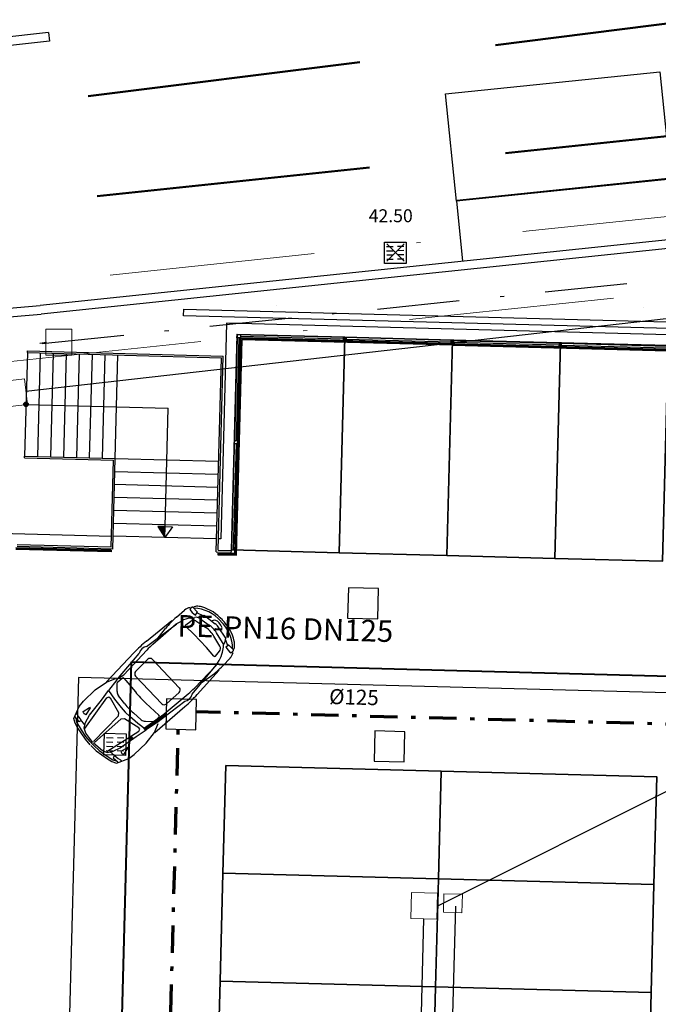
# Model space of a CAD drawing. Units: metres. Extents: x -572 to 1255, y 474 to 1400.
# Drawn here: x -333 to -318, y 1078 to 1101 of the extents above; entities that cross this region are included whole.
import ezdxf

# ---------------------------------------------------------------- set-up
doc = ezdxf.new("R2010")
doc.units = ezdxf.units.M
doc.header["$LTSCALE"] = 0.05
doc.header["$PDMODE"] = 3
doc.header["$PDSIZE"] = 0.2
for name, pattern in [('TRATTEGGIATA', [19.05, 12.7, -6.35]), ('TRATTOPUNTO', [25.4, 12.7, -6.35, 0, -6.35]), ('TRATTOPUNTO2', [12.7, 6.35, -3.175, 0, -3.175])]:
    doc.linetypes.add(name, pattern=pattern)
for name, color, linetype, lineweight in [('INT_ANTINCENDIO_LINEE', 12, 'Continuous', 40), ('INT_ENEL_MT_LINEE', 72, 'TRATTEGGIATA', 50), ('INT_ENEL_PUBBLICA_LINEE', 141, 'Continuous', 30), ('INT_ENEL_PUBBLICA_POZZETTI', 141, 'Continuous', 9), ('INT_FOGNA_INT_BIANCA_LINEE', 73, 'TRATTOPUNTO', 70), ('INT_LEPIDA_LINEE', 96, 'Continuous', 25), ('INT_LEPIDA_POZZETTI', 96, 'Continuous', 9), ('INT_TELECOM_FIBRA_LINEE', 162, 'TRATTOPUNTO', 30), ('INT_TELECOM_FIBRA_POZZETTI', 162, 'Continuous', 9), ('INT_TELECOM_LINEE_INCOGNITE', 32, 'TRATTOPUNTO2', 20), ('PARK_PARCHEGGI_DIP', 24, 'Continuous', 35)]:
    doc.layers.add(name, color=color, linetype=linetype, lineweight=lineweight)
for name, color, linetype in [('INT_ANTINCENDIO_TESTO', 7, 'Continuous'), ('INT_FOGNA_INT_BIANCA_POZZETTI', 73, 'Continuous'), ('INT_FOGNA_INT_BIANCA_PUNTI', 4, 'Continuous'), ('INT_FOGNA_INT_BIANCA_QUOTE', 7, 'Continuous'), ('INT_FOGNA_INT_BIANCA_TESTO', 7, 'Continuous'), ('PARK_A_MARCIAPIEDI', 2, 'Continuous'), ('PARK_A_VISTA', 2, 'Continuous'), ('PARK_SIMBOLI', 9, 'Continuous'), ('SDF_PARCHEGGI_PUB', 40, 'Continuous'), ('SDF_PLANIVOLUMETRICO', 8, 'Continuous'), ('SDF_VERDE', 84, 'Continuous')]:
    doc.layers.add(name, color=color, linetype=linetype)
doc.styles.get("Standard").update_dxf_attribs({"font": 'arial.ttf'})

# ---------------------------------------------------------------- blocks, each defined once
blk = doc.blocks.new('PARK_FRECCIASCALE')
at = {"layer": 'PARK_SIMBOLI'}
blk.add_hatch(color=256, dxfattribs=at).paths.add_polyline_path([(-250, 0), (-250, -170), (0, 0)], flags=0)
blk.add_lwpolyline([(-250, 0), (-250, 170), (0, 0)], dxfattribs=at)
blk.add_lwpolyline([(-250, 0), (-250, -170), (0, 0)], close=True, dxfattribs=at)
blk = doc.blocks.new('PARK_PUNTOSCALE')
at = {"layer": 'PARK_SIMBOLI'}
h = blk.add_hatch(color=256, dxfattribs=at)
h.dxf.hatch_style = 1
h.paths.add_polyline_path([(-52.5, 0, 1), (52.5, 0, 1)])
blk.add_circle((0, 0), 52.5, dxfattribs=at)
blk = doc.blocks.new('Simboli_Auto4')
at = {"color": 0, "linetype": 'ByBlock'}
for p, q in [((0.19, 0.605), (0.242, 0.693)), ((0.23, 0.574), (0.242, 0.719)), ((0.323, 0.759), (0.316, 0.728)), ((0.449, 0.654), (0.462, 0.688)), ((0.462, 0.688), (0.639, 0.651)), ((1.33, 0.814), (2.252, 0.862)), ((1.526, 0.68), (2.333, 0.768)), ((1.545, 0.693), (1.729, 0.651)), ((1.729, 0.651), (2.513, 0.701)), ((2.57, 0.767), (3.438, 0.664)), ((2.653, 0.856), (3.407, 0.795)), ((2.707, 0.703), (3.427, 0.672)), ((2.902, 0.725), (3.177, 0.765)), ((3.539, 0.782), (3.783, 0.77)), ((3.96, 0.699), (3.888, 0.703)), ((3.918, 0.71), (3.951, 0.696)), ((3.972, 0.537), (3.972, 0.686)), ((3.976, 0.686), (4.006, 0.673)), ((0.143, 0.398), (0.19, 0.605)), ((0.287, 0.562), (0.23, 0.574)), ((0.28, 0.487), (0.276, 0.438)), ((0.456, 0.587), (0.448, 0.626)), ((0.64, 0.636), (0.456, 0.587)), ((1.534, 0.684), (1.226, 0.632)), ((1.352, 0.476), (1.496, 0.623)), ((1.516, 0.63), (1.654, 0.62)), ((1.677, 0.593), (1.653, 0.179)), ((1.984, 0.519), (2.382, 0.532)), ((3.427, 0.672), (3.561, 0.636)), ((3.545, 0.475), (3.559, 0.219)), ((3.573, 0.502), (3.717, 0.485)), ((3.755, 0.547), (3.846, 0.483)), ((3.892, 0.513), (3.961, 0.525)), ((3.952, 0.525), (4.008, 0.386)), ((0.108, 0.226), (0.143, 0.398)), ((1.286, 0.146), (1.308, 0.383)), ((1.911, -0.439), (1.91, 0.443)), ((2.46, 0.456), (2.461, -0.45)), ((3.804, 0.408), (3.866, 0.142)), ((3.89, 0.437), (3.939, 0.427)), ((3.908, 0.389), (3.963, 0.128)), ((3.939, 0.427), (4.034, 0.37)), ((4.034, 0.37), (4.086, 0.054)), ((0.1, 0.068), (0.108, 0.226)), ((3.559, 0.219), (3.558, 0.005)), ((3.559, -0.211), (3.558, 0.002)), ((4.07, 0.16), (4.135, 0.132)), ((4.135, 0.132), (4.16, 0.07)), ((4.16, 0.07), (4.164, 0.005)), ((4.16, -0.061), (4.164, 0.004)), ((0.1, -0.067), (0.109, -0.225)), ((0.109, -0.225), (0.144, -0.397)), ((1.286, -0.143), (1.309, -0.38)), ((1.678, -0.589), (1.654, -0.175)), ((3.546, -0.468), (3.559, -0.211)), ((3.805, -0.4), (3.866, -0.134)), ((3.909, -0.381), (3.963, -0.12)), ((4.035, -0.361), (4.086, -0.045)), ((4.07, -0.152), (4.136, -0.124)), ((4.136, -0.124), (4.16, -0.061)), ((0.144, -0.397), (0.191, -0.604)), ((0.281, -0.486), (0.277, -0.436)), ((3.891, -0.428), (3.94, -0.419)), ((3.94, -0.419), (4.035, -0.361)), ((3.953, -0.516), (4.009, -0.377)), ((0.191, -0.604), (0.243, -0.692)), ((0.288, -0.56), (0.231, -0.573)), ((0.231, -0.573), (0.243, -0.718)), ((0.457, -0.586), (0.449, -0.624)), ((0.451, -0.652), (0.463, -0.687)), ((0.641, -0.634), (0.457, -0.586)), ((0.463, -0.687), (0.641, -0.649)), ((1.535, -0.681), (1.227, -0.629)), ((1.352, -0.473), (1.498, -0.619)), ((1.518, -0.627), (1.655, -0.616)), ((1.528, -0.676), (2.335, -0.763)), ((1.547, -0.689), (1.73, -0.647)), ((1.73, -0.647), (2.515, -0.695)), ((1.985, -0.515), (2.383, -0.527)), ((2.571, -0.761), (3.439, -0.656)), ((2.709, -0.697), (3.429, -0.665)), ((3.429, -0.665), (3.563, -0.629)), ((3.574, -0.495), (3.718, -0.478)), ((3.756, -0.539), (3.847, -0.475)), ((3.893, -0.505), (3.962, -0.517)), ((3.973, -0.529), (3.973, -0.678)), ((3.977, -0.678), (4.007, -0.665)), ((0.324, -0.757), (0.317, -0.727)), ((1.332, -0.811), (2.254, -0.857)), ((2.655, -0.85), (3.409, -0.788)), ((2.903, -0.719), (3.179, -0.759)), ((3.541, -0.775), (3.785, -0.762)), ((3.961, -0.69), (3.89, -0.695)), ((3.92, -0.702), (3.952, -0.688))]:
    blk.add_line(p, q, dxfattribs=at)
for points in [[(0.051, 0.011), (0.056, 0.182), (0.114, 0.504), (0.143, 0.614), (0.195, 0.715), (0.479, 0.834), (0.636, 0.856), (1.012, 0.856), (1.325, 0.808), (1.534, 0.719)], [(0.134, 0.007), (0.162, 0.279), (0.215, 0.389), (0.331, 0.463), (0.507, 0.521), (0.952, 0.585), (1.226, 0.632), (1.188, 0.395), (1.169, 0.147), (1.161, 0.001)], [(0.219, 0.369), (1.081, 0.538), (1.128, 0.52), (1.137, 0.485), (1.044, 0.102), (0.975, 0.045), (0.159, 0.016)], [(0.134, -0.005), (0.163, -0.278), (0.216, -0.388), (0.332, -0.462), (0.508, -0.52), (0.953, -0.582), (1.227, -0.629), (1.189, -0.392), (1.169, -0.144), (1.161, 0.001)], [(0.051, -0.01), (0.056, -0.182), (0.115, -0.503), (0.144, -0.613), (0.197, -0.714), (0.481, -0.832), (0.637, -0.854), (1.014, -0.853), (1.327, -0.804), (1.535, -0.716)], [(0.22, -0.368), (1.082, -0.536), (1.13, -0.518), (1.138, -0.482), (1.044, -0.099), (0.975, -0.043), (0.159, -0.015)]]:
    blk.add_lwpolyline(points, dxfattribs=at)
for centre, radius, start, end in [((1.8, 0.383), 1.524, 166.9166, 176.0811), ((2.409, -2.182), 3.048, 85.3952, 92.9452), ((2.451, 0.598), 0.206, 54.6492, 124.7769), ((2.629, -1.125), 1.829, 87.5491, 93.6237), ((3.443, -1.044), 1.829, 86.9998, 98.3676), ((3.769, 0.486), 0.284, 57.3299, 87.1824), ((4.242, 0.616), 0.364, 166.0961, 196.3535), ((3.959, 0.686), 0.0127, 0, 86.3304), ((0.497, 0.637), 0.0508, 159.9787, 192.5384), ((0.638, 0.644), 0.00762, 284.96, 78.1125), ((1.46, 0.369), 0.152, 135.3046, 174.6214), ((1.514, 0.605), 0.0254, 85.7151, 135.3046), ((1.652, 0.595), 0.0254, 356.7256, 85.7151), ((1.986, 0.443), 0.0762, 91.8201, 179.9989), ((2.384, 0.456), 0.0762, 359.9245, 91.8201), ((3.57, 0.477), 0.0254, 83.376, 183.115), ((3.406, 0.047), 0.61, 55.07, 75.2551), ((3.705, 0.384), 0.102, 13.1226, 83.376), ((3.759, 0.358), 0.152, 11.7694, 55.07), ((3.959, 0.537), 0.0127, 279.6077, 360), ((3.372, 0.06), 0.847, 356.2451, 44.5195), ((3.947, 0.533), 0.152, 46.3836, 67.2014), ((3.752, 0.328), 0.436, 30.4577, 46.3836), ((3.255, 0.036), 1.012, 358.0694, 30.4577), ((1.317, 0.002), 1.219, 176.8942, 183.2188), ((2.803, 0.003), 1.524, 174.6214, 185.4916), ((4.696, 0.005), 3.048, 176.7256, 183.3874), ((3.272, 0.003), 0.61, 346.9903, 13.1226), ((3.366, 0.004), 0.61, 348.3436, 11.7694), ((3.372, -0.053), 0.847, 315.5935, 3.8679), ((3.785, 0.004), 0.305, 350.7246, 9.3883), ((3.255, -0.029), 1.012, 329.6553, 2.0435), ((1.461, -0.366), 0.152, 185.4916, 224.8083), ((1.987, -0.439), 0.0762, 180.1141, 268.2929), ((2.385, -0.451), 0.0762, 268.2929, 0.1885), ((3.706, -0.377), 0.102, 276.737, 346.9903), ((3.76, -0.35), 0.152, 305.0429, 348.3436), ((1.801, -0.379), 1.524, 184.0319, 193.1964), ((0.498, -0.635), 0.0508, 167.5746, 200.1342), ((0.639, -0.642), 0.00762, 282.0005, 75.153), ((1.516, -0.602), 0.0254, 224.8083, 274.3979), ((1.653, -0.591), 0.0254, 274.3979, 3.3874), ((3.571, -0.469), 0.0254, 176.9979, 276.737), ((3.406, -0.04), 0.61, 284.8579, 305.0429), ((4.243, -0.607), 0.364, 163.7595, 194.0169), ((3.96, -0.678), 0.0127, 273.7825, 0.113), ((3.96, -0.529), 0.0127, 0.113, 80.5053), ((3.948, -0.525), 0.152, 292.9116, 313.7293), ((3.752, -0.32), 0.436, 313.7293, 329.6553), ((2.404, 2.188), 3.048, 267.1678, 274.7177), ((2.452, -0.593), 0.206, 235.336, 305.4638), ((2.627, 1.13), 1.829, 266.4893, 272.5638), ((3.441, 1.051), 1.829, 261.7454, 273.1132), ((3.77, -0.478), 0.284, 272.9306, 302.783)]:
    blk.add_arc(centre, radius, start, end, dxfattribs=at)
blk = doc.blocks.new('PARK_ESTAVIS_COP')
at = {"layer": 'PARK_A_MARCIAPIEDI'}
blk.add_lwpolyline([(21.58, -70.95), (21.65, -70.95), (21.65, -0.15), (0, -0.15), (0, 0), (21.8, 0), (21.8, -71.1), (21.58, -71.1)], dxfattribs=at)
at = {"layer": 'PARK_A_VISTA'}
for p, q in [((1.26, -3.02), (1.26, -0.63)), ((1.3, -3.02), (1.3, -0.63)), ((3.72, -0.56), (1.33, -0.56)), ((3.72, -0.6), (1.33, -0.6)), ((6.25, -0.63), (1.33, -0.63)), ((1.33, -5.63), (1.33, -0.63)), ((6.25, -0.65), (1.35, -0.65)), ((1.35, -5.65), (1.35, -0.65)), ((6.25, -0.67), (1.37, -0.67)), ((1.37, -5.67), (1.37, -0.67)), ((6.22, -0.56), (3.78, -0.56)), ((6.22, -0.6), (3.78, -0.6)), ((6.25, -0.63), (11.25, -0.63)), ((6.25, -0.65), (11.25, -0.65)), ((6.25, -0.67), (11.25, -0.67)), ((6.28, -0.56), (8.72, -0.56)), ((6.28, -0.6), (8.72, -0.6)), ((8.78, -0.56), (11.22, -0.56)), ((8.78, -0.6), (11.22, -0.6)), ((-3.6, -1.06), (0.94, -1.06)), ((-3.6, -1.1), (-3.6, -1.06)), ((-3.6, -1.1), (0.9, -1.1)), ((-3.6, -1.1), (-3.6, -3.5)), ((-3.3, -1.1), (-3.3, -3.5)), ((-3, -1.1), (-3, -3.5)), ((-2.7, -1.1), (-2.7, -3.5)), ((-2.4, -1.1), (-2.4, -3.5)), ((-2.1, -1.1), (-2.1, -3.5)), ((-1.8, -1.1), (-1.8, -3.5)), ((-1.5, -5.6), (-1.5, -1.1)), ((0.9, -5.6), (0.9, -1.1)), ((0.94, -5.56), (0.94, -1.06)), ((1.26, -5.55), (1.26, -3.08)), ((1.3, -5.55), (1.3, -3.08)), ((-3.6, -3.5), (-1.5, -3.5)), ((-3.6, -3.54), (-3.6, -3.5)), ((-3.6, -3.54), (-1.54, -3.54)), ((-1.54, -5.56), (-1.54, -3.54)), ((-1.5, -3.5), (0.9, -3.5)), ((-1.5, -3.8), (0.9, -3.8)), ((-1.5, -4.1), (0.9, -4.1)), ((-1.5, -4.4), (0.9, -4.4)), ((-1.5, -4.7), (0.9, -4.7)), ((-1.5, -5), (0.9, -5)), ((-1.54, -5.63), (-3.75, -5.63)), ((-1.54, -5.65), (-3.75, -5.65)), ((-1.54, -5.67), (-3.75, -5.67)), ((-1.54, -5.56), (-3.72, -5.56)), ((-1.5, -5.6), (-3.72, -5.6)), ((-1.54, -5.63), (-1.54, -5.67)), ((0.9, -5.6), (1.25, -5.6)), ((0.94, -5.56), (1.25, -5.56)), ((0.94, -5.63), (1.33, -5.63)), ((0.94, -5.63), (0.94, -5.67)), ((0.94, -5.65), (1.35, -5.65)), ((0.94, -5.67), (1.37, -5.67))]:
    blk.add_line(p, q, dxfattribs=at)
for points in [[(21.5, -40.383), (21.5, -0.3), (1, -0.3), (1, -5.3), (0.94, -5.3)], [(6.25, -0.63), (6.22, -0.63), (6.22, -0.55), (6.25, -0.55)], [(6.25, -0.63), (6.28, -0.63), (6.28, -0.55), (6.25, -0.55)], [(-9, -60.717), (-9, -5.3), (-1.54, -5.3)], [(0.9, -5.3), (-1.5, -5.3)]]:
    blk.add_lwpolyline(points, dxfattribs=at)
for points in [[(1.25, -0.63), (1.25, -0.55), (1.33, -0.55), (1.33, -0.63)], [(3.72, -0.63), (3.72, -0.55), (3.78, -0.55), (3.78, -0.63)], [(8.78, -0.63), (8.78, -0.55), (8.72, -0.55), (8.72, -0.63)], [(1.33, -3.02), (1.25, -3.02), (1.25, -3.08), (1.33, -3.08)], [(1.33, -5.55), (1.33, -5.63), (1.25, -5.63), (1.25, -5.55)]]:
    blk.add_lwpolyline(points, close=True, dxfattribs=at)
at = {"layer": 'PARK_PARCHEGGI_DIP'}
for points in [[(1.25, -5.55), (3.75, -5.55), (3.75, -0.55), (1.25, -0.55)], [(3.75, -5.55), (6.25, -5.55), (6.25, -0.55), (3.75, -0.55)], [(6.25, -5.55), (8.75, -5.55), (8.75, -0.55), (6.25, -0.55)], [(8.75, -5.55), (11.25, -5.55), (11.25, -0.55), (8.75, -0.55)], [(1.25, -10.55), (1.25, -13.05), (6.25, -13.05), (6.25, -10.55)], [(6.25, -10.55), (6.25, -13.05), (11.25, -13.05), (11.25, -10.55)], [(1.25, -13.05), (1.25, -15.55), (6.25, -15.55), (6.25, -13.05)], [(6.25, -13.05), (6.25, -15.55), (11.25, -15.55), (11.25, -13.05)], [(1.25, -15.55), (1.25, -18.05), (6.25, -18.05), (6.25, -15.55)], [(6.25, -15.55), (6.25, -18.05), (11.25, -18.05), (11.25, -15.55)]]:
    blk.add_lwpolyline(points, close=True, dxfattribs=at)
at = {"layer": 'PARK_SIMBOLI'}
for p in [(-3.6, -2.3), (-0.3, -5.05)]:
    blk.add_line(p, (-0.3, -2.3), dxfattribs=at)
at = {"layer": 'PARK_SIMBOLI', "xscale": 0.001, "yscale": 0.001, "zscale": 0.001, "rotation": 270}
for name, p in [('PARK_PUNTOSCALE', (-3.6, -2.3)), ('PARK_FRECCIASCALE', (-0.3, -5.3))]:
    blk.add_blockref(name, p, dxfattribs=at)
at = {"layer": 'PARK_SIMBOLI', "rotation": 44.99999999999999}
blk.add_blockref('Simboli_Auto4', (-1.932, -10.196), dxfattribs=at)
blk = doc.blocks.new('INT_CADITOIA1')
for p, q in [((-0.247, 0.255), (0.253, 0.255)), ((-0.247, -0.245), (-0.247, 0.255)), ((0.253, 0.255), (0.253, -0.245)), ((-0.197, 0.155), (-0.047, 0.155)), ((-0.197, 0.055), (-0.047, 0.055)), ((0.203, 0.155), (0.053, 0.155)), ((0.203, 0.055), (0.053, 0.055)), ((-0.197, -0.045), (-0.047, -0.045)), ((-0.197, -0.145), (-0.047, -0.145)), ((0.203, -0.045), (0.053, -0.045)), ((0.203, -0.145), (0.053, -0.145)), ((0.253, -0.245), (-0.247, -0.245))]:
    blk.add_line(p, q)

msp = doc.modelspace()

# ---------------------------------------------------------------- hatches: boundary and pattern name
at = {"layer": 'SDF_VERDE'}
h = msp.add_hatch(dxfattribs=at)
h.set_pattern_fill('AR-SAND', color=256, scale=0.1, angle=0.0465, style=0)
h.set_pattern_definition([(37.5465, (0, 900), (-0.163973, 4.894), [0, -3.8608, 0, -4.318, 0, -4.1275]), (7.5465, (0, 900), (4.48942, 7.1719), [0, -2.0828, 0, -3.4798, 0, -1.3335]), (327.5465, (-3.124, 899.9975), (7.90991, 0.02079), [0, -1.27, 0, -4.572, 0, -5.969]), (317.5465, (-3.124, 899.9975), (7.63375, 2.23549), [0, -0.635, 0, -2.9972, 0, -3.429])])
h.paths.add_polyline_path([(-303.501, 1086.415), (-301.002, 1086.349), (-301.162, 1080.251), (-303.661, 1080.317)], flags=16)
h.paths.add_polyline_path([(-273.974, 1076.149), (-258.585, 1047.835), (-254.671, 1049.883), (-250.603, 1042.302), (-246.329, 1044.243), (-247.487, 1102.885), (-247.531, 1103.311), (-293.7, 1098.499), (-329.178, 1094.788), (-329.046, 1094.586), (-307.103, 1094.011), (-308.965, 1022.936), (-309.364, 1022.946), (-310.008, 998.366), (-325.402, 988.684), (-341.331, 989.101), (-341.413, 985.501), (-341.024, 985.433), (-280.257, 986.297), (-269.564, 997.709), (-287.022, 1029.791), (-282.356, 1032.327), (-290.54, 1039.231), (-291.836, 1037.689), (-301.772, 1046.072), (-293.409, 1056.025), (-283.473, 1047.642), (-284.75, 1046.122), (-273.868, 1036.94), (-265.407, 1041.539), (-281.882, 1071.851), (-284.517, 1070.419), (-291.681, 1083.598), (-278.501, 1090.761), (-271.338, 1077.582)])

# ---------------------------------------------------------------- linework, layer by layer
at = {"layer": 'INT_ANTINCENDIO_LINEE', "ltscale": 0.04}
for p, q in [((-332.666, 988.728), (-330.108, 1086.404)), ((-330.108, 1086.404), (-315.349, 1086.018))]:
    msp.add_line(p, q, dxfattribs=at)
at = {"layer": 'INT_ENEL_MT_LINEE', "ltscale": 10}
for p, q in [((-145.24, 1122.781), (-397, 1091.282)), ((-144.612, 1116.814), (-397, 1090.247))]:
    msp.add_line(p, q, dxfattribs=at)
at = {"layer": 'INT_ENEL_PUBBLICA_LINEE'}
for p, q in [((-323.019, 1080.742), (-305.148, 1089.686)), ((-331.341, 1086.047), (-333.47, 1004.754)), ((-315.735, 1085.639), (-331.341, 1086.047)), ((-323.159, 1060.761), (-322.585, 1080.74)), ((-323.835, 1061.057), (-323.327, 1080.45))]:
    msp.add_line(p, q, dxfattribs=at)
at = {"layer": 'INT_ENEL_PUBBLICA_POZZETTI'}
for points in [[(-323.628, 1080.458), (-323.027, 1080.442), (-323.011, 1081.043), (-323.612, 1081.058)], [(-322.876, 1080.6), (-322.445, 1080.588), (-322.434, 1081.02), (-322.865, 1081.031)]]:
    msp.add_lwpolyline(points, close=True, dxfattribs=at)
at = {"layer": 'INT_FOGNA_INT_BIANCA_LINEE'}
for p, q in [((-329.307, 1085.203), (-330.24, 1084.538)), ((-317.091, 1084.947), (-328.606, 1085.249)), ((-329.518, 1065.966), (-329.024, 1084.844))]:
    msp.add_line(p, q, dxfattribs=at)
at = {"layer": 'INT_FOGNA_INT_BIANCA_POZZETTI'}
for points in [[(-325.098, 1087.423), (-324.398, 1087.405), (-324.38, 1088.105), (-325.079, 1088.123)], [(-329.316, 1084.852), (-328.616, 1084.833), (-328.598, 1085.533), (-329.298, 1085.551)], [(-324.484, 1084.106), (-323.785, 1084.088), (-323.766, 1084.787), (-324.466, 1084.806)]]:
    msp.add_lwpolyline(points, close=True, dxfattribs=at)
at = {"layer": 'INT_FOGNA_INT_BIANCA_PUNTI'}
msp.add_point((-323.988, 1095.895), dxfattribs=at)
at = {"layer": 'INT_LEPIDA_LINEE'}
msp.add_line((-285.264, 1098.06), (-332.558, 1092.672), dxfattribs=at)
at = {"layer": 'INT_LEPIDA_POZZETTI'}
msp.add_lwpolyline([(-332.524, 1092.374), (-333.12, 1092.306), (-333.188, 1092.902), (-332.592, 1092.97)], close=True, dxfattribs=at)
at = {"layer": 'INT_TELECOM_FIBRA_LINEE', "ltscale": 3}
for p, q in [((-332.184, 1093.787), (-213.573, 1105.976)), ((-336.122, 1093.358), (-332.082, 1093.815))]:
    msp.add_line(p, q, dxfattribs=at)
at = {"layer": 'INT_TELECOM_FIBRA_POZZETTI'}
for p, q in [((-332.094, 1093.517), (-332.094, 1094.117)), ((-332.094, 1094.117), (-331.494, 1094.117)), ((-331.494, 1094.117), (-331.494, 1093.517)), ((-331.494, 1093.517), (-332.094, 1093.517))]:
    msp.add_line(p, q, dxfattribs=at)
at = {"layer": 'INT_TELECOM_LINEE_INCOGNITE', "ltscale": 15}
for p, q in [((-156.198, 1111.942), (-434.664, 1082.674)), ((-239.72, 1104.927), (-339.343, 1094.457))]:
    msp.add_line(p, q, dxfattribs=at)
at = {"layer": 'SDF_PARCHEGGI_PUB'}
msp.add_lwpolyline([(-322.575, 1097.089), (-322.83, 1099.576), (-317.856, 1100.086), (-317.601, 1097.599)], close=True, dxfattribs=at)
at = {"layer": 'SDF_PLANIVOLUMETRICO'}
for p, q in [((-295.386, 1099.932), (-322.566, 1097.1)), ((-293.72, 1098.698), (-332.223, 1094.67)), ((-293.7, 1098.499), (-332.203, 1094.471)), ((-322.575, 1097.089), (-322.566, 1097.1)), ((-322.575, 1097.089), (-322.431, 1095.706))]:
    msp.add_line(p, q, dxfattribs=at)
at = {"layer": 'SDF_PLANIVOLUMETRICO', "ltscale": 0.1}
for p, q in [((-333.568, 1094.553), (-332.223, 1094.67)), ((-333.548, 1094.354), (-332.203, 1094.471))]:
    msp.add_line(p, q, dxfattribs=at)
for points in [[(-332.033, 1100.999), (-335.706, 1100.587)], [(-332.011, 1100.801), (-335.688, 1100.388)], [(-332.033, 1100.999), (-332.011, 1100.801)]]:
    msp.add_lwpolyline(points, dxfattribs=at)

# ---------------------------------------------------------------- block references
at = {"rotation": 358.4999999999943}
msp.add_blockref('PARK_ESTAVIS_COP', (-328.896, 1094.582), dxfattribs=at)
at = {"layer": 'INT_FOGNA_INT_BIANCA_POZZETTI'}
for p, rotation in [((-323.988, 1095.895), 180.0464775900279), ((-330.494, 1084.489), 358.5000000000102)]:
    msp.add_blockref('INT_CADITOIA1', p, dxfattribs=dict(at, rotation=rotation))

# ---------------------------------------------------------------- texts
at = {"layer": 'INT_ANTINCENDIO_TESTO'}
msp.add_text(' PE-PN16 DN125', height=0.5, rotation=358.5, dxfattribs=at).set_placement((-329.2, 1087))
at = {"layer": 'INT_FOGNA_INT_BIANCA_QUOTE'}
msp.add_text('42.50', height=0.3, rotation=0.0465, dxfattribs=at).set_placement((-324.608, 1096.599))
at = {"layer": 'INT_FOGNA_INT_BIANCA_TESTO'}
msp.add_text('%%C125', height=0.35, rotation=358.5, dxfattribs=at).set_placement((-325.528, 1085.43))

doc.saveas('drawing.dxf')
